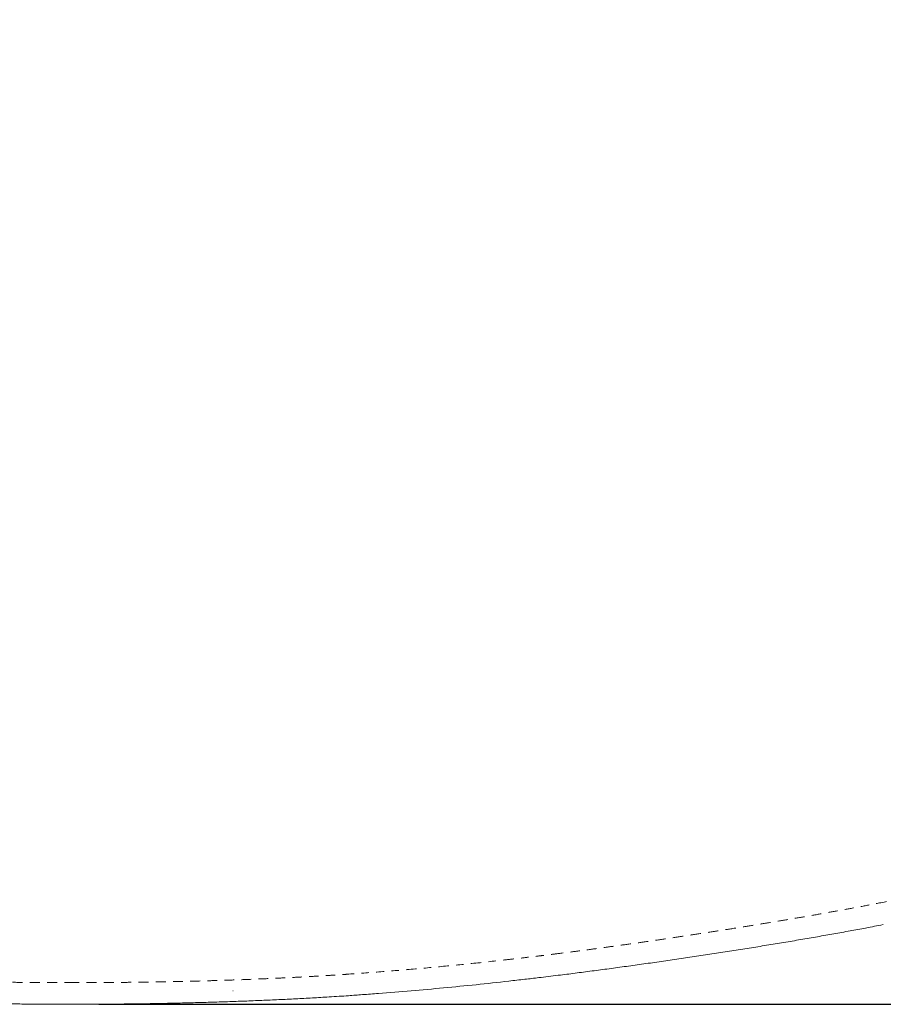
# Model space of a CAD drawing. Units: millimetres. Extents: x 1327 to 4278, y -789 to 2867.
# Drawn here: x 2365 to 2599, y 1871 to 2138 of the extents above; entities that cross this region are included whole.
import ezdxf

# ---------------------------------------------------------------- set-up
doc = ezdxf.new("R2010")
doc.units = ezdxf.units.MM
doc.linetypes.add('Hidden', pattern=[4, 2, -2])
doc.layers.add('Make2D$可见线$场景轮廓线', color=7, linetype='Continuous', lineweight=50, true_color=0xffffff)
for name, color, linetype, true_color in [('Make2D$可见线$曲线', 7, 'Continuous', 0x000000), ('Make2D$隐藏线$曲线', 7, 'Hidden', 0x8c8c8c), ('图层 01', 7, 'Continuous', 0x000000)]:
    doc.layers.add(name, color=color, linetype=linetype, true_color=true_color)
doc.styles.add('Arial Regular', font='arial.ttf')
doc.dimstyles.new('默认值', dxfattribs={"dimscale": 8, "dimtxt": 2.5, "dimasz": 1, "dimexe": 1, "dimexo": 0.5, "dimgap": 0.8, "dimtad": 1, "dimtoh": 1, "dimdec": 0, "dimzin": 1, "dimdsep": 46, "dimtxsty": 'Arial Regular', "dimcen": 2.5, "dimadec": 0, "dimazin": 1, "dimtfac": 1, "dimtdec": 0, "dimtofl": 0, "dimtmove": 0, "dimatfit": 3, "dimfxl": 1, "dimtolj": 1, "dimtzin": 1, "dimarcsym": 0})

# ---------------------------------------------------------------- blocks, each defined once
blk = doc.blocks.new('*D96')
at = {"layer": 'Defpoints', "color": 0, "transparency": 16777216}
for p in [(2377.9, 2485.11), (2381.37, 1870.66), (2838.2, 1870.66)]:
    blk.add_point(p, dxfattribs=at)
at = {"layer": '图层 01', "color": 0, "lineweight": -2, "transparency": 16777216}
for p, q in [((2382.9, 2485.11), (2848.2, 2485.11)), ((2838.2, 2455.11), (2838.2, 1900.66)), ((2386.37, 1870.66), (2848.2, 1870.66))]:
    blk.add_line(p, q, dxfattribs=at)
at = {"layer": '图层 01', "color": 0, "transparency": 16777216}
for points in [[(2833.2, 2455.11), (2843.2, 2455.11), (2838.2, 2485.11)], [(2833.2, 1900.66), (2843.2, 1900.66), (2838.2, 1870.66)]]:
    blk.add_solid(points, dxfattribs=at)
at = {"layer": '图层 01', "color": 0, "lineweight": 9, "transparency": 16777216, "insert": (2814.88, 2177.88), "char_height": 30, "attachment_point": 5, "rotation": 90, "style": 'Arial Regular'}
blk.add_mtext('\\A1;685', dxfattribs=at)

msp = doc.modelspace()

# ---------------------------------------------------------------- linework, layer by layer
at = {"layer": 'Make2D$可见线$场景轮廓线', "color": 0, "lineweight": 9}
for points in [[(2599.496, 1892.311), (2597.723, 1891.959), (2596.515, 1891.73), (2594.682, 1891.386)], [(2586.063, 1889.81), (2584.575, 1889.544), (2583.113, 1889.284), (2581.617, 1889.023)], [(2590.447, 1890.599), (2589.005, 1890.335), (2587.514, 1890.069), (2586.063, 1889.81)], [(2594.682, 1891.386), (2593.262, 1891.12), (2591.878, 1890.86), (2590.447, 1890.599)], [(2567.782, 1886.691), (2566.214, 1886.435), (2564.646, 1886.179), (2563.075, 1885.927)], [(2572.461, 1887.461), (2570.904, 1887.201), (2569.342, 1886.946), (2567.782, 1886.691)], [(2577.06, 1888.24), (2575.528, 1887.978), (2573.997, 1887.717), (2572.461, 1887.461)], [(2581.617, 1889.023), (2580.101, 1888.758), (2578.58, 1888.499), (2577.06, 1888.24)], [(2553.544, 1884.433), (2551.949, 1884.188), (2550.35, 1883.948), (2548.752, 1883.708)], [(2558.316, 1885.176), (2556.727, 1884.927), (2555.137, 1884.678), (2553.544, 1884.433)], [(2563.075, 1885.927), (2561.491, 1885.673), (2559.903, 1885.425), (2558.316, 1885.176)], [(2534.409, 1881.619), (2532.836, 1881.397), (2531.259, 1881.181), (2529.682, 1880.964)], [(2539.176, 1882.299), (2537.589, 1882.071), (2536.001, 1881.843), (2534.409, 1881.619)], [(2543.96, 1882.993), (2542.367, 1882.759), (2540.772, 1882.529), (2539.176, 1882.299)], [(2548.752, 1883.708), (2547.156, 1883.468), (2545.559, 1883.228), (2543.96, 1882.993)], [(2515.736, 1879.105), (2514.223, 1878.911), (2512.706, 1878.722), (2511.188, 1878.532)], [(2520.343, 1879.706), (2518.81, 1879.504), (2517.275, 1879.302), (2515.736, 1879.105)], [(2524.981, 1880.321), (2523.438, 1880.114), (2521.891, 1879.91), (2520.343, 1879.706)], [(2529.682, 1880.964), (2528.117, 1880.748), (2526.551, 1880.533), (2524.981, 1880.321)], [(2488.85, 1875.982), (2485.911, 1875.676), (2482.964, 1875.396), (2480.017, 1875.116)], [(2497.745, 1876.96), (2494.784, 1876.626), (2491.82, 1876.291), (2488.85, 1875.982)], [(2471.185, 1874.305), (2468.226, 1874.052), (2465.263, 1873.828), (2462.302, 1873.604)], [(2480.017, 1875.116), (2477.074, 1874.836), (2474.131, 1874.556), (2471.185, 1874.305)], [(2364.833, 1870.736), (2366.407, 1870.719), (2367.981, 1870.701), (2369.554, 1870.689)], [(2369.554, 1870.689), (2371.13, 1870.677), (2372.705, 1870.671), (2374.281, 1870.665)], [(2374.281, 1870.665), (2375.857, 1870.659), (2377.432, 1870.652), (2379.008, 1870.652)], [(2383.734, 1870.665), (2382.158, 1870.659), (2380.582, 1870.652), (2379.006, 1870.652)], [(2388.46, 1870.689), (2386.884, 1870.677), (2385.309, 1870.671), (2383.734, 1870.665)], [(2393.181, 1870.736), (2391.608, 1870.719), (2390.034, 1870.701), (2388.46, 1870.689)], [(2397.899, 1870.795), (2396.326, 1870.771), (2394.754, 1870.754), (2393.181, 1870.736)], [(2402.607, 1870.876), (2401.037, 1870.847), (2399.468, 1870.818), (2397.899, 1870.795)], [(2407.309, 1870.968), (2405.741, 1870.933), (2404.174, 1870.904), (2402.607, 1870.876)], [(2411.996, 1871.084), (2410.433, 1871.043), (2408.871, 1871.002), (2407.309, 1870.968)], [(2416.675, 1871.211), (2415.115, 1871.164), (2413.555, 1871.124), (2411.996, 1871.084)], [(2421.334, 1871.363), (2419.781, 1871.31), (2418.228, 1871.258), (2416.675, 1871.211)], [(2425.983, 1871.527), (2424.433, 1871.468), (2422.883, 1871.416), (2421.334, 1871.363)], [(2430.606, 1871.717), (2429.065, 1871.651), (2427.524, 1871.586), (2425.983, 1871.527)], [(2435.216, 1871.919), (2433.679, 1871.847), (2432.142, 1871.782), (2430.606, 1871.717)], [(2439.797, 1872.146), (2438.269, 1872.068), (2436.743, 1871.99), (2435.216, 1871.919)], [(2444.36, 1872.388), (2442.839, 1872.302), (2441.317, 1872.224), (2439.797, 1872.146)], [(2448.887, 1872.656), (2447.378, 1872.564), (2445.869, 1872.472), (2444.36, 1872.388)]]:
    msp.add_open_spline(points, degree=3, dxfattribs=at)
for points, knots in [([(2511.188, 1878.532), (2510.292, 1878.421), (2509.361, 1878.305), (2507.611, 1878.093), (2506.786, 1877.994), (2505.917, 1877.893)], [0, 0, 0, 0, 2.9558869, 2.9558869, 5.3437115, 5.3437115, 5.3437115, 5.3437115]), ([(2505.917, 1877.893), (2504.621, 1877.741), (2503.35, 1877.596), (2500.642, 1877.288), (2499.189, 1877.124), (2497.745, 1876.96)], [0, 0, 0, 0, 3.8054101, 3.8054101, 8.2675981, 8.2675981, 8.2675981, 8.2675981]), ([(2462.302, 1873.604), (2460.86, 1873.495), (2459.409, 1873.385), (2456.707, 1873.183), (2455.438, 1873.089), (2454.144, 1872.998)], [0, 0, 0, 0, 4.4247, 4.4247, 8.1938147, 8.1938147, 8.1938147, 8.1938147]), ([(2454.144, 1872.998), (2453.278, 1872.936), (2452.454, 1872.881), (2450.709, 1872.767), (2449.78, 1872.71), (2448.887, 1872.656)], [0, 0, 0, 0, 2.3606534, 2.3606534, 5.2740826, 5.2740826, 5.2740826, 5.2740826])]:
    msp.add_open_spline(points, degree=3, knots=knots, dxfattribs=at)
at = {"layer": 'Make2D$可见线$曲线', "color": 0, "lineweight": 9}
for points in [[(2599.496, 1892.311), (2597.723, 1891.959), (2596.515, 1891.73), (2594.682, 1891.386)], [(2586.063, 1889.81), (2584.575, 1889.544), (2583.113, 1889.284), (2581.617, 1889.023)], [(2590.447, 1890.599), (2589.005, 1890.335), (2587.514, 1890.069), (2586.063, 1889.81)], [(2594.682, 1891.386), (2593.262, 1891.12), (2591.878, 1890.86), (2590.447, 1890.599)], [(2567.782, 1886.691), (2566.214, 1886.435), (2564.646, 1886.179), (2563.075, 1885.927)], [(2572.461, 1887.461), (2570.904, 1887.201), (2569.342, 1886.946), (2567.782, 1886.691)], [(2577.06, 1888.24), (2575.528, 1887.978), (2573.997, 1887.717), (2572.461, 1887.461)], [(2581.617, 1889.023), (2580.101, 1888.758), (2578.58, 1888.499), (2577.06, 1888.24)], [(2553.544, 1884.433), (2551.949, 1884.188), (2550.35, 1883.948), (2548.752, 1883.708)], [(2558.316, 1885.176), (2556.727, 1884.927), (2555.137, 1884.678), (2553.544, 1884.433)], [(2563.075, 1885.927), (2561.491, 1885.673), (2559.903, 1885.425), (2558.316, 1885.176)], [(2534.409, 1881.619), (2532.836, 1881.397), (2531.259, 1881.181), (2529.682, 1880.964)], [(2539.176, 1882.299), (2537.589, 1882.071), (2536.001, 1881.843), (2534.409, 1881.619)], [(2543.96, 1882.993), (2542.367, 1882.759), (2540.772, 1882.529), (2539.176, 1882.299)], [(2548.752, 1883.708), (2547.156, 1883.468), (2545.559, 1883.228), (2543.96, 1882.993)], [(2515.736, 1879.105), (2514.223, 1878.911), (2512.706, 1878.722), (2511.188, 1878.532)], [(2520.343, 1879.706), (2518.81, 1879.504), (2517.275, 1879.302), (2515.736, 1879.105)], [(2524.981, 1880.321), (2523.438, 1880.114), (2521.891, 1879.91), (2520.343, 1879.706)], [(2529.682, 1880.964), (2528.117, 1880.748), (2526.551, 1880.533), (2524.981, 1880.321)], [(2488.85, 1875.982), (2485.911, 1875.676), (2482.964, 1875.396), (2480.017, 1875.116)], [(2497.745, 1876.96), (2494.784, 1876.626), (2491.82, 1876.291), (2488.85, 1875.982)], [(2471.185, 1874.305), (2468.226, 1874.052), (2465.263, 1873.828), (2462.302, 1873.604)], [(2480.017, 1875.116), (2477.074, 1874.836), (2474.131, 1874.556), (2471.185, 1874.305)], [(2360.115, 1870.795), (2361.688, 1870.771), (2363.26, 1870.754), (2364.833, 1870.736)], [(2364.833, 1870.736), (2366.407, 1870.719), (2367.981, 1870.701), (2369.554, 1870.689)], [(2369.554, 1870.689), (2371.13, 1870.677), (2372.705, 1870.671), (2374.281, 1870.665)], [(2374.281, 1870.665), (2375.856, 1870.659), (2377.432, 1870.652), (2379.007, 1870.652)], [(2383.734, 1870.665), (2382.158, 1870.659), (2380.583, 1870.652), (2379.007, 1870.652)], [(2388.46, 1870.689), (2386.884, 1870.677), (2385.309, 1870.671), (2383.734, 1870.665)], [(2393.181, 1870.736), (2391.608, 1870.719), (2390.034, 1870.701), (2388.46, 1870.689)], [(2397.899, 1870.795), (2396.326, 1870.771), (2394.754, 1870.754), (2393.181, 1870.736)], [(2402.607, 1870.876), (2401.037, 1870.847), (2399.468, 1870.818), (2397.899, 1870.795)], [(2407.309, 1870.968), (2405.741, 1870.933), (2404.174, 1870.904), (2402.607, 1870.876)], [(2411.996, 1871.084), (2410.433, 1871.043), (2408.871, 1871.002), (2407.309, 1870.968)], [(2416.675, 1871.211), (2415.115, 1871.164), (2413.555, 1871.124), (2411.996, 1871.084)], [(2421.334, 1871.363), (2419.781, 1871.31), (2418.228, 1871.258), (2416.675, 1871.211)], [(2425.983, 1871.527), (2424.433, 1871.468), (2422.883, 1871.416), (2421.334, 1871.363)], [(2430.606, 1871.717), (2429.065, 1871.651), (2427.524, 1871.586), (2425.983, 1871.527)], [(2435.216, 1871.919), (2433.679, 1871.847), (2432.142, 1871.782), (2430.606, 1871.717)], [(2439.797, 1872.146), (2438.269, 1872.068), (2436.743, 1871.99), (2435.216, 1871.919)], [(2444.36, 1872.388), (2442.839, 1872.302), (2441.317, 1872.224), (2439.797, 1872.146)], [(2448.887, 1872.656), (2447.378, 1872.564), (2445.869, 1872.472), (2444.36, 1872.388)]]:
    msp.add_open_spline(points, degree=3, dxfattribs=at)
for points, knots in [([(2511.188, 1878.532), (2510.292, 1878.421), (2509.361, 1878.305), (2507.611, 1878.093), (2506.786, 1877.994), (2505.917, 1877.893)], [974.5898185, 974.5898185, 974.5898185, 974.5898185, 977.5457054, 977.5457054, 979.93353, 979.93353, 979.93353, 979.93353]), ([(2505.917, 1877.893), (2504.621, 1877.741), (2503.35, 1877.596), (2500.642, 1877.288), (2499.189, 1877.124), (2497.745, 1876.96)], [979.93353, 979.93353, 979.93353, 979.93353, 983.7389401, 983.7389401, 988.201128, 988.201128, 988.201128, 988.201128]), ([(2462.302, 1873.604), (2460.86, 1873.495), (2459.409, 1873.385), (2456.707, 1873.183), (2455.438, 1873.089), (2454.144, 1872.998)], [1023.9183304, 1023.9183304, 1023.9183304, 1023.9183304, 1028.3430304, 1028.3430304, 1032.1121452, 1032.1121452, 1032.1121452, 1032.1121452]), ([(2454.144, 1872.998), (2453.278, 1872.936), (2452.454, 1872.881), (2450.709, 1872.767), (2449.78, 1872.71), (2448.887, 1872.656)], [1032.1121452, 1032.1121452, 1032.1121452, 1032.1121452, 1034.4727986, 1034.4727986, 1037.3862278, 1037.3862278, 1037.3862278, 1037.3862278])]:
    msp.add_open_spline(points, degree=3, knots=knots, dxfattribs=at)
at = {"layer": 'Make2D$隐藏线$曲线', "color": 0, "lineweight": 9}
for points, degree in [([(2589.442, 1896.486), (2590.864, 1896.746), (2592.241, 1897.005), (2593.653, 1897.27)], 3), ([(2593.653, 1897.27), (2595.444, 1897.606), (2596.697, 1897.843), (2598.431, 1898.187)], 3), ([(2598.431, 1898.187), (2600.539, 1898.605), (2603.446, 1899.2), (2605.497, 1899.619)], 3), ([(2576.117, 1894.132), (2577.623, 1894.389), (2579.156, 1894.652), (2580.654, 1894.914)], 3), ([(2580.654, 1894.914), (2582.132, 1895.172), (2583.604, 1895.436), (2585.079, 1895.699)], 3), ([(2585.079, 1895.699), (2586.522, 1895.958), (2588.008, 1896.223), (2589.442, 1896.486)], 3), ([(2557.446, 1891.065), (2559.027, 1891.315), (2560.609, 1891.564), (2562.187, 1891.818)], 3), ([(2562.187, 1891.818), (2563.752, 1892.07), (2565.314, 1892.327), (2566.876, 1892.583)], 3), ([(2566.876, 1892.583), (2568.43, 1892.838), (2569.986, 1893.094), (2571.537, 1893.354)], 3), ([(2571.537, 1893.354), (2573.066, 1893.61), (2574.591, 1893.871), (2576.117, 1894.132)], 3), ([(2543.141, 1888.869), (2544.735, 1889.107), (2546.326, 1889.348), (2547.916, 1889.59)], 3), ([(2547.916, 1889.59), (2549.508, 1889.832), (2551.101, 1890.073), (2552.691, 1890.32)], 3), ([(2552.691, 1890.32), (2554.278, 1890.565), (2555.862, 1890.815), (2557.446, 1891.065)], 3), ([(2524.229, 1886.16), (2525.793, 1886.374), (2527.354, 1886.593), (2528.913, 1886.812)], 3), ([(2528.913, 1886.812), (2530.486, 1887.032), (2532.057, 1887.253), (2533.624, 1887.478)], 3), ([(2533.624, 1887.478), (2535.211, 1887.705), (2536.794, 1887.937), (2538.375, 1888.168)], 3), ([(2538.375, 1888.168), (2539.965, 1888.4), (2541.555, 1888.633), (2543.141, 1888.869)], 3), ([(2510.488, 1884.352), (2512, 1884.543), (2513.51, 1884.734), (2515.017, 1884.93)], 3), ([(2515.017, 1884.93), (2516.55, 1885.13), (2518.08, 1885.334), (2519.607, 1885.538)], 3), ([(2519.607, 1885.538), (2521.15, 1885.744), (2522.691, 1885.949), (2524.229, 1886.16)], 3), ([(2479.47, 1880.925), (2482.402, 1881.205), (2485.332, 1881.485), (2488.254, 1881.791)], 3), ([(2488.254, 1881.791), (2491.211, 1882.101), (2494.16, 1882.437), (2497.106, 1882.772)], 3), ([(2444.03, 1878.218), (2445.529, 1878.301), (2447.027, 1878.391), (2448.527, 1878.482)], 3), ([(2453.743, 1878.819), (2456.517, 1879.014), (2459.221, 1879.22), (2461.858, 1879.42)], 3), ([(2461.858, 1879.42), (2464.803, 1879.642), (2467.748, 1879.864), (2470.69, 1880.116)], 3), ([(2470.69, 1880.116), (2473.619, 1880.366), (2476.544, 1880.645), (2479.47, 1880.925)], 3), ([(2364.897, 1876.613), (2363.332, 1876.628), (2361.766, 1876.644), (2360.2, 1876.665)], 3), ([(2369.597, 1876.572), (2368.03, 1876.582), (2366.463, 1876.598), (2364.897, 1876.613)], 3), ([(2374.302, 1876.553), (2372.734, 1876.558), (2371.165, 1876.562), (2369.597, 1876.572)], 3), ([(2379.007, 1876.544), (2377.439, 1876.544), (2375.87, 1876.549), (2374.302, 1876.553)], 3), ([(2379.007, 1876.544), (2380.576, 1876.544), (2382.144, 1876.549), (2383.712, 1876.553)], 3), ([(2383.712, 1876.553), (2385.281, 1876.558), (2386.849, 1876.562), (2388.418, 1876.572)], 3), ([(2388.418, 1876.572), (2389.984, 1876.582), (2391.551, 1876.598), (2393.118, 1876.613)], 3), ([(2393.118, 1876.613), (2394.683, 1876.628), (2396.248, 1876.644), (2397.814, 1876.665)], 3), ([(2397.814, 1876.665), (2399.376, 1876.686), (2400.937, 1876.713), (2402.5, 1876.74)], 3), ([(2402.5, 1876.74), (2404.059, 1876.767), (2405.619, 1876.794), (2407.179, 1876.828)], 3), ([(2407.179, 1876.828), (2408.733, 1876.861), (2410.288, 1876.9), (2411.842, 1876.939)], 3), ([(2411.842, 1876.939), (2413.394, 1876.978), (2414.946, 1877.017), (2416.499, 1877.062)], 3), ([(2416.499, 1877.062), (2418.043, 1877.107), (2419.588, 1877.158), (2421.133, 1877.21)], 3), ([(2421.133, 1877.21), (2422.674, 1877.261), (2424.215, 1877.312), (2425.757, 1877.37)], 3), ([(2425.757, 1877.37), (2427.289, 1877.428), (2428.822, 1877.492), (2430.355, 1877.556)], 3), ([(2430.355, 1877.556), (2431.883, 1877.62), (2433.412, 1877.684), (2434.94, 1877.755)], 3), ([(2434.94, 1877.755), (2436.458, 1877.825), (2437.976, 1877.903), (2439.494, 1877.98)], 3), ([(2439.494, 1877.98), (2441.005, 1878.057), (2442.518, 1878.134), (2444.03, 1878.218)], 3), ([(2422.825, 1874.331), (2422.804, 1874.331), (2422.782, 1874.33), (2422.761, 1874.329)], 3), ([(2422.761, 1874.329), (2422.761, 1874.329), (2422.761, 1874.329)], 2)]:
    msp.add_open_spline(points, degree=degree, dxfattribs=at)
for points, knots in [([(2505.246, 1883.708), (2506.11, 1883.81), (2506.931, 1883.909), (2508.672, 1884.123), (2509.598, 1884.24), (2510.488, 1884.352)], [741.2339955, 741.2339955, 741.2339955, 741.2339955, 743.6090962, 743.6090962, 746.5473103, 746.5473103, 746.5473103, 746.5473103]), ([(2497.106, 1882.772), (2498.545, 1882.936), (2499.992, 1883.101), (2502.689, 1883.41), (2503.955, 1883.556), (2505.246, 1883.708)], [733.0019568, 733.0019568, 733.0019568, 733.0019568, 737.4451634, 737.4451634, 741.2339955, 741.2339955, 741.2339955, 741.2339955]), ([(2448.527, 1878.482), (2449.413, 1878.535), (2450.335, 1878.591), (2452.066, 1878.703), (2452.884, 1878.758), (2453.743, 1878.819)], [684.1141638, 684.1141638, 684.1141638, 684.1141638, 687.0031057, 687.0031057, 689.346614, 689.346614, 689.346614, 689.346614])]:
    msp.add_open_spline(points, degree=3, knots=knots, dxfattribs=at)

# ---------------------------------------------------------------- dimensions: what is measured, and where the dimension line sits
at = {"layer": '图层 01', "color": 0, "lineweight": 9}
dim = msp.add_linear_dim(base=(2838.2, 1870.656), p1=(2377.897, 2485.11), p2=(2381.37, 1870.656), angle=90, text='685', dimstyle='默认值', override={"dimscale": 10, "dimtxt": 3, "dimasz": 3, "dimtoh": 0, "dimdec": 2, "dimzin": 8, "dimadec": 2, "dimtix": 0, "dimtmove": 0}, dxfattribs=at)
dim.commit()
dim.dimension.update_dxf_attribs({"geometry": '*D96', "text_midpoint": (2814.883, 2177.883)})

doc.saveas('drawing.dxf')
